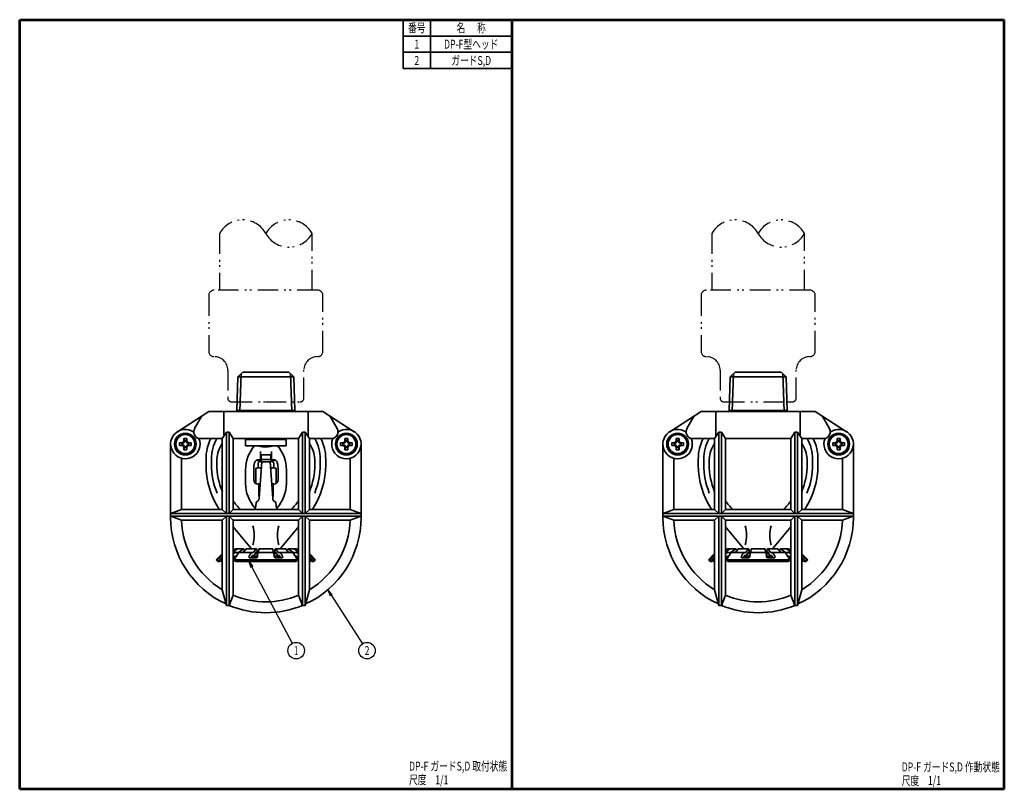
# Model space of a CAD drawing. Units: millimetres. Extents: x 0 to 362, y 0 to 283.
import ezdxf

# ---------------------------------------------------------------- set-up
doc = ezdxf.new("R2010")
doc.units = ezdxf.units.MM
doc.header["$LTSCALE"] = 0.25
doc.linetypes.add('PHANTOM', pattern=[58, 30, -9, 2.5, -5, 2.5, -9])
for name, color, linetype, lineweight in [('12', 5, 'Continuous', 53), ('4', 2, 'PHANTOM', 25), ('6', 3, 'Continuous', 25), ('9', 7, 'Continuous', 35)]:
    doc.layers.add(name, color=color, linetype=linetype, lineweight=lineweight)
doc.styles.get("Standard").update_dxf_attribs({"font": 'txt', "bigfont": 'bigfont'})

# ---------------------------------------------------------------- blocks, each defined once
blk = doc.blocks.new('*G16')
at = {"layer": '12', "color": 5, "linetype": 'Continuous', "lineweight": 53}
for p, q in [((0, 283), (181, 283)), ((0, 0), (0, 283)), ((181, 0), (181, 283)), ((181, 0), (0, 0))]:
    blk.add_line(p, q, dxfattribs=at)
blk = doc.blocks.new('*G17')
at = {"layer": '12', "color": 5, "linetype": 'Continuous', "lineweight": 53}
for p, q in [((181, 283), (362, 283)), ((181, 0), (181, 283)), ((362, 0), (362, 283)), ((362, 0), (181, 0))]:
    blk.add_line(p, q, dxfattribs=at)
blk = doc.blocks.new('_OPEN')
at = {"color": 0}
for q in [(-1, 0.17), (-1, -0.17), (-1, 0)]:
    blk.add_line((0, 0), q, dxfattribs=at)

msp = doc.modelspace()

# ---------------------------------------------------------------- linework, layer by layer
at = {"layer": '4', "color": 2, "linetype": 'PHANTOM', "lineweight": 25}
for points in [[(73.5, 204.39), (73.5, 183.55)], [(107.5, 183.55), (107.5, 204.39)], [(254.5, 204.39), (254.5, 183.55)], [(288.5, 183.55), (288.5, 204.39)], [(69.5, 181.55), (69.5, 161.1)], [(109.5, 183.55), (71.5, 183.55)], [(111.5, 161.1), (111.5, 181.55)], [(250.5, 181.55), (250.5, 161.1)], [(290.5, 183.55), (252.5, 183.55)], [(292.5, 161.1), (292.5, 181.55)], [(76.5, 154.1), (76.5, 143.94)], [(104.5, 143.94), (104.5, 154.1)], [(257.5, 154.1), (257.5, 143.94)], [(285.5, 143.94), (285.5, 154.1)], [(78, 142.44), (90.5, 142.44)], [(90.5, 142.44), (103, 142.44)], [(259, 142.44), (282.09, 142.44), (284, 142.44)]]:
    msp.add_lwpolyline(points, dxfattribs=at)
for centre, radius, start, end in [((82, 199.66), 9.73, 29.0689, 150.9311), ((99, 199.66), 9.72, 29.0689, 150.9311), ((263, 199.66), 9.73, 29.0689, 150.9311), ((280, 199.66), 9.72, 29.0689, 150.9311), ((99, 209.11), 9.73, 209.0689, 330.9311), ((280, 209.11), 9.72, 209.0689, 330.9311), ((71.5, 181.55), 2, 90, 180), ((109.5, 181.55), 2, 0, 90), ((252.5, 181.55), 2, 90, 180), ((290.5, 181.55), 2, 360, 90), ((71.5, 161.1), 2, 180, 270), ((109.5, 161.1), 2, 270, 360), ((252.5, 161.1), 2, 180, 270), ((290.5, 161.1), 2, 270, 360), ((71.5, 154.1), 5, 0, 90), ((109.5, 154.1), 5, 90, 180), ((252.5, 154.1), 5, 0, 90), ((290.5, 154.1), 5, 90, 180), ((78, 143.94), 1.5, 180, 270), ((103, 143.94), 1.5, 270, 360), ((259, 143.94), 1.5, 180, 270), ((284, 143.94), 1.5, 270, 360)]:
    msp.add_arc(centre, radius, start, end, dxfattribs=at)
at = {"layer": '6', "color": 3, "linetype": 'Continuous', "lineweight": 25}
for points in [[(84.27, 83.72), (100.23, 53.68)], [(113.25, 73.34), (126.05, 53.55)]]:
    msp.add_lwpolyline(points, dxfattribs=at)
for centre in [(101.65, 51), (127.7, 51)]:
    msp.add_circle(centre, 3.04, dxfattribs=at)
at = {"layer": '9', "color": 7, "linetype": 'Continuous', "lineweight": 35}
for p, q in [((141, 265), (141, 283)), ((151, 283), (151, 265)), ((141, 277), (181, 277)), ((141, 271), (181, 271)), ((141, 265), (181, 265)), ((82, 153.44), (80.22, 151.66)), ((81.42, 152.86), (80.99, 138.94)), ((99, 153.44), (82, 153.44)), ((99, 153.44), (100.78, 151.66)), ((99.58, 152.86), (100.01, 138.94)), ((263, 153.44), (261.22, 151.66)), ((262.42, 152.86), (261.99, 138.94)), ((280, 153.44), (263, 153.44)), ((280, 153.44), (281.78, 151.66)), ((280.58, 152.86), (281.01, 138.94)), ((80.22, 151.66), (79.84, 139.33)), ((100.78, 151.66), (80.22, 151.66)), ((101.16, 139.33), (100.78, 151.66)), ((261.22, 151.66), (260.84, 139.33)), ((281.78, 151.66), (261.22, 151.66)), ((282.16, 139.33), (281.78, 151.66)), ((69.5, 138.94), (57.97, 131.47)), ((111.5, 138.94), (69.5, 138.94)), ((75, 129.72), (75, 138.94)), ((101.16, 139.33), (79.84, 139.33)), ((79.84, 139.33), (81, 138.94)), ((101.16, 139.33), (100, 138.94)), ((106, 129.72), (106, 138.94)), ((111.5, 138.94), (123.03, 131.47)), ((250.5, 138.94), (238.97, 131.47)), ((292.5, 138.94), (250.5, 138.94)), ((256, 129.72), (256, 138.94)), ((282.16, 139.33), (260.84, 139.33)), ((260.84, 139.33), (262, 138.94)), ((282.16, 139.33), (281, 138.94)), ((287, 129.72), (287, 138.94)), ((292.5, 138.94), (304.03, 131.47)), ((64.33, 132.69), (67.01, 137.33)), ((116.67, 132.69), (113.99, 137.33)), ((245.33, 132.69), (248.01, 137.33)), ((297.67, 132.69), (294.99, 137.33)), ((58.4, 129.39), (58.94, 130.33)), ((58.94, 130.33), (60.03, 130.33)), ((61.77, 130.33), (62.86, 130.33)), ((63.4, 129.39), (62.86, 130.33)), ((74.5, 128.94), (76, 131.27)), ((76, 101.44), (76, 131.27)), ((76, 131.27), (77, 131.27)), ((77, 101.44), (77, 131.27)), ((77, 131.27), (78.5, 128.94)), ((104, 131.27), (102.5, 128.94)), ((104, 101.44), (104, 131.27)), ((105, 131.27), (104, 131.27)), ((105, 101.44), (105, 131.27)), ((106.5, 128.94), (105, 131.27)), ((117.6, 129.39), (118.14, 130.33)), ((118.14, 130.33), (119.23, 130.33)), ((120.97, 130.33), (122.06, 130.33)), ((122.6, 129.39), (122.06, 130.33)), ((239.4, 129.39), (239.94, 130.33)), ((239.94, 130.33), (241.03, 130.33)), ((242.77, 130.33), (243.86, 130.33)), ((244.4, 129.39), (243.86, 130.33)), ((255.5, 128.94), (257, 131.27)), ((257, 101.44), (257, 131.27)), ((257, 131.27), (258, 131.27)), ((258, 101.44), (258, 131.27)), ((258, 131.27), (259.5, 128.94)), ((285, 131.27), (283.5, 128.94)), ((285, 101.44), (285, 131.27)), ((286, 131.27), (285, 131.27)), ((286, 101.44), (286, 131.27)), ((287.5, 128.94), (286, 131.27)), ((298.6, 129.39), (299.14, 130.33)), ((299.14, 130.33), (300.23, 130.33)), ((301.97, 130.33), (303.06, 130.33)), ((303.6, 129.39), (303.06, 130.33)), ((55.5, 99.94), (55.5, 126.94)), ((56.99, 126.94), (57.53, 127.88)), ((57.53, 126), (56.99, 126.94)), ((58.8, 127.44), (59.75, 127.49)), ((59.98, 127.27), (58.8, 127.44)), ((58.8, 127.44), (58.8, 126.44)), ((60.16, 127.68), (59.75, 127.49)), ((59.98, 127.27), (59.75, 127.49)), ((59.75, 126.58), (59.75, 127.3)), ((60.38, 127.46), (59.98, 127.27)), ((60.16, 127.68), (60.35, 128.08)), ((60.38, 127.46), (60.16, 127.68)), ((60.4, 129.04), (60.35, 128.08)), ((60.57, 127.86), (60.35, 128.08)), ((60.38, 127.46), (60.57, 127.86)), ((60.57, 127.86), (60.4, 129.04)), ((60.4, 129.04), (61.4, 129.04)), ((60.54, 128.08), (61.26, 128.08)), ((61.23, 127.86), (61.4, 129.04)), ((61.23, 127.86), (61.45, 128.08)), ((61.42, 127.46), (61.23, 127.86)), ((61.4, 129.04), (61.45, 128.08)), ((61.42, 127.46), (61.64, 127.68)), ((61.42, 127.46), (61.82, 127.27)), ((61.64, 127.68), (61.45, 128.08)), ((61.64, 127.68), (62.04, 127.49)), ((61.82, 127.27), (62.04, 127.49)), ((61.82, 127.27), (63, 127.44)), ((63, 127.44), (62.04, 127.49)), ((62.04, 127.3), (62.04, 126.58)), ((63, 127.44), (63, 126.44)), ((64.81, 126.94), (64.27, 127.88)), ((64.27, 126), (64.81, 126.94)), ((74.5, 128.94), (65.92, 128.94)), ((74.5, 102.94), (74.5, 128.94)), ((78.5, 102.94), (78.5, 128.94)), ((102.5, 128.94), (78.5, 128.94)), ((83, 126.33), (83, 128.94)), ((98, 128.64), (83, 128.64)), ((98, 126.34), (98, 128.94)), ((102.5, 102.94), (102.5, 128.94)), ((106.5, 102.94), (106.5, 128.94)), ((114.5, 128.94), (106.5, 128.94)), ((116.19, 126.94), (116.73, 127.88)), ((116.73, 126), (116.19, 126.94)), ((118, 127.44), (118.95, 127.49)), ((119.18, 127.27), (118, 127.44)), ((118, 127.44), (118, 126.44)), ((119.36, 127.68), (118.95, 127.49)), ((119.18, 127.27), (118.95, 127.49)), ((118.95, 126.58), (118.95, 127.3)), ((119.58, 127.46), (119.18, 127.27)), ((119.36, 127.68), (119.55, 128.08)), ((119.58, 127.46), (119.36, 127.68)), ((119.6, 129.04), (119.55, 128.08)), ((119.77, 127.86), (119.55, 128.08)), ((119.58, 127.46), (119.77, 127.86)), ((119.77, 127.86), (119.6, 129.04)), ((119.6, 129.04), (120.6, 129.04)), ((119.74, 128.08), (120.46, 128.08)), ((120.43, 127.86), (120.6, 129.04)), ((120.43, 127.86), (120.65, 128.08)), ((120.62, 127.46), (120.43, 127.86)), ((120.6, 129.04), (120.65, 128.08)), ((120.62, 127.46), (120.84, 127.68)), ((120.62, 127.46), (121.02, 127.27)), ((120.84, 127.68), (120.65, 128.08)), ((120.84, 127.68), (121.24, 127.49)), ((121.02, 127.27), (121.24, 127.49)), ((121.02, 127.27), (122.2, 127.44)), ((122.2, 127.44), (121.24, 127.49)), ((121.24, 127.3), (121.24, 126.58)), ((122.2, 127.44), (122.2, 126.44)), ((124.01, 126.94), (123.47, 127.88)), ((123.47, 126), (124.01, 126.94)), ((125.5, 99.94), (125.5, 126.94)), ((236.5, 99.94), (236.5, 126.94)), ((237.99, 126.94), (238.53, 127.88)), ((238.53, 126), (237.99, 126.94)), ((239.8, 127.44), (240.75, 127.49)), ((240.98, 127.27), (239.8, 127.44)), ((239.8, 127.44), (239.8, 126.44)), ((241.16, 127.68), (240.75, 127.49)), ((240.98, 127.27), (240.75, 127.49)), ((240.75, 126.58), (240.75, 127.3)), ((241.38, 127.46), (240.98, 127.27)), ((241.16, 127.68), (241.35, 128.08)), ((241.38, 127.46), (241.16, 127.68)), ((241.4, 129.04), (241.35, 128.08)), ((241.57, 127.86), (241.35, 128.08)), ((241.38, 127.46), (241.57, 127.86)), ((241.57, 127.86), (241.4, 129.04)), ((241.4, 129.04), (242.4, 129.04)), ((241.54, 128.08), (242.26, 128.08)), ((242.23, 127.86), (242.4, 129.04)), ((242.23, 127.86), (242.45, 128.08)), ((242.42, 127.46), (242.23, 127.86)), ((242.4, 129.04), (242.45, 128.08)), ((242.42, 127.46), (242.64, 127.68)), ((242.42, 127.46), (242.82, 127.27)), ((242.64, 127.68), (242.45, 128.08)), ((242.64, 127.68), (243.04, 127.49)), ((242.82, 127.27), (243.04, 127.49)), ((242.82, 127.27), (244, 127.44)), ((244, 127.44), (243.04, 127.49)), ((243.04, 127.3), (243.04, 126.58)), ((244, 127.44), (244, 126.44)), ((245.81, 126.94), (245.27, 127.88)), ((245.27, 126), (245.81, 126.94)), ((255.5, 128.94), (246.92, 128.94)), ((255.5, 102.94), (255.5, 128.94)), ((259.5, 102.94), (259.5, 128.94)), ((283.5, 128.94), (259.5, 128.94)), ((283.5, 102.94), (283.5, 128.94)), ((287.5, 102.94), (287.5, 128.94)), ((295.5, 128.94), (287.5, 128.94)), ((297.19, 126.94), (297.73, 127.88)), ((297.73, 126), (297.19, 126.94)), ((299, 127.44), (299.95, 127.49)), ((300.18, 127.27), (299, 127.44)), ((299, 127.44), (299, 126.44)), ((300.36, 127.68), (299.95, 127.49)), ((300.18, 127.27), (299.95, 127.49)), ((299.95, 126.58), (299.95, 127.3)), ((300.58, 127.46), (300.18, 127.27)), ((300.36, 127.68), (300.55, 128.08)), ((300.58, 127.46), (300.36, 127.68)), ((300.6, 129.04), (300.55, 128.08)), ((300.77, 127.86), (300.55, 128.08)), ((300.58, 127.46), (300.77, 127.86)), ((300.77, 127.86), (300.6, 129.04)), ((300.6, 129.04), (301.6, 129.04)), ((300.74, 128.08), (301.46, 128.08)), ((301.43, 127.86), (301.6, 129.04)), ((301.43, 127.86), (301.65, 128.08)), ((301.62, 127.46), (301.43, 127.86)), ((301.6, 129.04), (301.65, 128.08)), ((301.62, 127.46), (301.84, 127.68)), ((301.62, 127.46), (302.02, 127.27)), ((301.84, 127.68), (301.65, 128.08)), ((301.84, 127.68), (302.24, 127.49)), ((302.02, 127.27), (302.24, 127.49)), ((302.02, 127.27), (303.2, 127.44)), ((303.2, 127.44), (302.24, 127.49)), ((302.24, 127.3), (302.24, 126.58)), ((303.2, 127.44), (303.2, 126.44)), ((305.01, 126.94), (304.47, 127.88)), ((304.47, 126), (305.01, 126.94)), ((306.5, 99.94), (306.5, 126.94)), ((58.94, 123.55), (58.4, 124.49)), ((59.98, 126.61), (58.8, 126.44)), ((58.8, 126.44), (59.75, 126.39)), ((58.94, 123.55), (60.03, 123.55)), ((59.98, 126.61), (59.75, 126.39)), ((60.16, 126.2), (59.75, 126.39)), ((60.38, 126.42), (59.98, 126.61)), ((60.38, 126.42), (60.16, 126.2)), ((60.16, 126.2), (60.35, 125.79)), ((60.57, 126.01), (60.35, 125.79)), ((60.4, 124.84), (60.35, 125.79)), ((60.38, 126.42), (60.57, 126.01)), ((60.57, 126.01), (60.4, 124.84)), ((60.4, 124.84), (61.4, 124.84)), ((61.26, 125.79), (60.54, 125.79)), ((61.42, 126.42), (61.23, 126.01)), ((61.23, 126.01), (61.4, 124.84)), ((61.23, 126.01), (61.45, 125.79)), ((61.4, 124.84), (61.45, 125.79)), ((61.42, 126.42), (61.82, 126.61)), ((61.42, 126.42), (61.64, 126.2)), ((61.64, 126.2), (61.45, 125.79)), ((61.64, 126.2), (62.04, 126.39)), ((61.77, 123.55), (62.86, 123.55)), ((61.82, 126.61), (63, 126.44)), ((61.82, 126.61), (62.04, 126.39)), ((63, 126.44), (62.04, 126.39)), ((62.86, 123.55), (63.4, 124.49)), ((83, 126.33), (97.99, 126.33)), ((88.54, 121.39), (88.54, 124.2)), ((91.34, 125.98), (89.42, 125.98)), ((92.54, 121.39), (92.54, 124.2)), ((118.14, 123.55), (117.6, 124.49)), ((119.18, 126.61), (118, 126.44)), ((118, 126.44), (118.95, 126.39)), ((118.14, 123.55), (119.23, 123.55)), ((119.18, 126.61), (118.95, 126.39)), ((119.36, 126.2), (118.95, 126.39)), ((119.58, 126.42), (119.18, 126.61)), ((119.58, 126.42), (119.36, 126.2)), ((119.36, 126.2), (119.55, 125.79)), ((119.77, 126.01), (119.55, 125.79)), ((119.6, 124.84), (119.55, 125.79)), ((119.58, 126.42), (119.77, 126.01)), ((119.77, 126.01), (119.6, 124.84)), ((119.6, 124.84), (120.6, 124.84)), ((120.46, 125.79), (119.74, 125.79)), ((120.62, 126.42), (120.43, 126.01)), ((120.43, 126.01), (120.6, 124.84)), ((120.43, 126.01), (120.65, 125.79)), ((120.6, 124.84), (120.65, 125.79)), ((120.62, 126.42), (121.02, 126.61)), ((120.62, 126.42), (120.84, 126.2)), ((120.84, 126.2), (120.65, 125.79)), ((120.84, 126.2), (121.24, 126.39)), ((120.97, 123.55), (122.06, 123.55)), ((121.02, 126.61), (122.2, 126.44)), ((121.02, 126.61), (121.24, 126.39)), ((122.2, 126.44), (121.24, 126.39)), ((122.06, 123.55), (122.6, 124.49)), ((239.94, 123.55), (239.4, 124.49)), ((240.98, 126.61), (239.8, 126.44)), ((239.8, 126.44), (240.75, 126.39)), ((239.94, 123.55), (241.03, 123.55)), ((240.98, 126.61), (240.75, 126.39)), ((241.16, 126.2), (240.75, 126.39)), ((241.38, 126.42), (240.98, 126.61)), ((241.38, 126.42), (241.16, 126.2)), ((241.16, 126.2), (241.35, 125.79)), ((241.57, 126.01), (241.35, 125.79)), ((241.4, 124.84), (241.35, 125.79)), ((241.38, 126.42), (241.57, 126.01)), ((241.57, 126.01), (241.4, 124.84)), ((241.4, 124.84), (242.4, 124.84)), ((242.26, 125.79), (241.54, 125.79)), ((242.42, 126.42), (242.23, 126.01)), ((242.23, 126.01), (242.4, 124.84)), ((242.23, 126.01), (242.45, 125.79)), ((242.4, 124.84), (242.45, 125.79)), ((242.42, 126.42), (242.82, 126.61)), ((242.42, 126.42), (242.64, 126.2)), ((242.64, 126.2), (242.45, 125.79)), ((242.64, 126.2), (243.04, 126.39)), ((242.77, 123.55), (243.86, 123.55)), ((242.82, 126.61), (244, 126.44)), ((242.82, 126.61), (243.04, 126.39)), ((244, 126.44), (243.04, 126.39)), ((243.86, 123.55), (244.4, 124.49)), ((299.14, 123.55), (298.6, 124.49)), ((300.18, 126.61), (299, 126.44)), ((299, 126.44), (299.95, 126.39)), ((299.14, 123.55), (300.23, 123.55)), ((300.18, 126.61), (299.95, 126.39)), ((300.36, 126.2), (299.95, 126.39)), ((300.58, 126.42), (300.18, 126.61)), ((300.58, 126.42), (300.36, 126.2)), ((300.36, 126.2), (300.55, 125.79)), ((300.77, 126.01), (300.55, 125.79)), ((300.6, 124.84), (300.55, 125.79)), ((300.58, 126.42), (300.77, 126.01)), ((300.77, 126.01), (300.6, 124.84)), ((300.6, 124.84), (301.6, 124.84)), ((301.46, 125.79), (300.74, 125.79)), ((301.62, 126.42), (301.43, 126.01)), ((301.43, 126.01), (301.6, 124.84)), ((301.43, 126.01), (301.65, 125.79)), ((301.6, 124.84), (301.65, 125.79)), ((301.62, 126.42), (302.02, 126.61)), ((301.62, 126.42), (301.84, 126.2)), ((301.84, 126.2), (301.65, 125.79)), ((301.84, 126.2), (302.24, 126.39)), ((301.97, 123.55), (303.06, 123.55)), ((302.02, 126.61), (303.2, 126.44)), ((302.02, 126.61), (302.24, 126.39)), ((303.2, 126.44), (302.24, 126.39)), ((303.06, 123.55), (303.6, 124.49)), ((59.5, 102.94), (59.5, 121.72)), ((68.5, 121.44), (68.5, 119.28)), ((70.5, 119.44), (70.5, 121.44)), ((72.5, 119.44), (72.5, 121.44)), ((87.28, 121.09), (88.04, 120.65)), ((87.69, 118.15), (87.69, 119.84)), ((87.81, 121.19), (88.34, 121.19)), ((89, 120.46), (88.04, 107.03)), ((88.79, 122.98), (92.29, 122.98)), ((88.79, 120.46), (88.79, 122.98)), ((92.29, 121.25), (88.79, 121.25)), ((92.29, 120.46), (88.79, 120.46)), ((93.04, 107.03), (92.08, 120.46)), ((92.29, 122.98), (92.29, 120.46)), ((93.27, 121.19), (92.74, 121.19)), ((93.8, 121.09), (93.04, 120.65)), ((93.39, 119.84), (93.39, 118.15)), ((108.5, 119.44), (108.5, 121.44)), ((110.5, 119.44), (110.5, 121.44)), ((112.5, 121.44), (112.5, 119.28)), ((121.5, 102.94), (121.5, 121.72)), ((240.5, 102.94), (240.5, 121.72)), ((249.5, 121.44), (249.5, 119.28)), ((251.5, 119.44), (251.5, 121.44)), ((253.5, 119.44), (253.5, 121.44)), ((289.5, 119.44), (289.5, 121.44)), ((291.5, 119.44), (291.5, 121.44)), ((293.5, 121.44), (293.5, 119.28)), ((302.5, 102.94), (302.5, 121.72)), ((83.04, 112.49), (83.04, 117.49)), ((86.04, 113.74), (86.04, 117.49)), ((86.79, 117.97), (86.79, 112.44)), ((94.29, 117.16), (94.29, 117.97)), ((94.29, 116.85), (94.29, 117.16)), ((94.29, 116.13), (94.29, 116.85)), ((94.29, 115.82), (94.29, 116.15)), ((95.04, 113.74), (95.04, 117.49)), ((98.04, 112.49), (98.04, 117.49)), ((87.54, 112.24), (87.92, 112.24)), ((87.92, 112.24), (87.92, 107.74)), ((93.17, 112.24), (93.17, 107.74)), ((93.54, 112.24), (93.17, 112.24)), ((94.29, 112.44), (94.29, 115.82)), ((86.8, 104.03), (86.91, 105.58)), ((94.17, 105.58), (94.29, 104.03)), ((125.49, 101.44), (55.51, 101.44)), ((55.52, 101.42), (59.5, 102.94)), ((74.5, 102.94), (59.5, 102.94)), ((76, 101.44), (74.5, 102.94)), ((77, 101.44), (78.5, 102.94)), ((102.5, 102.94), (78.5, 102.94)), ((86.54, 102.94), (86.54, 103.63)), ((94.54, 103.63), (94.54, 102.94)), ((104, 101.44), (102.5, 102.94)), ((105, 101.44), (106.5, 102.94)), ((121.5, 102.94), (106.5, 102.94)), ((125.48, 101.42), (121.5, 102.94)), ((306.49, 101.44), (236.51, 101.44)), ((236.52, 101.42), (240.5, 102.94)), ((255.5, 102.94), (240.5, 102.94)), ((257, 101.44), (255.5, 102.94)), ((258, 101.44), (259.5, 102.94)), ((283.5, 102.94), (259.5, 102.94)), ((285, 101.44), (283.5, 102.94)), ((286, 101.44), (287.5, 102.94)), ((302.5, 102.94), (287.5, 102.94)), ((306.48, 101.42), (302.5, 102.94)), ((125.49, 100.44), (55.51, 100.44)), ((55.56, 100.46), (59.52, 98.94)), ((74.5, 98.94), (59.52, 98.94)), ((74.5, 98.94), (76, 100.44)), ((74.5, 73.39), (74.5, 98.94)), ((76, 67.65), (76, 100.44)), ((77, 67.65), (77, 100.44)), ((77, 100.44), (78.5, 98.94)), ((78.5, 71.36), (78.5, 98.94)), ((102.5, 98.94), (78.5, 98.94)), ((104, 100.44), (102.5, 98.94)), ((102.5, 71.36), (102.5, 98.94)), ((104, 67.65), (104, 100.44)), ((106.5, 98.94), (105, 100.44)), ((105, 67.65), (105, 100.44)), ((106.5, 73.39), (106.5, 98.94)), ((121.48, 98.94), (106.5, 98.94)), ((125.44, 100.46), (121.48, 98.94)), ((306.49, 100.44), (236.51, 100.44)), ((236.56, 100.46), (240.52, 98.94)), ((255.5, 98.94), (240.52, 98.94)), ((255.5, 98.94), (257, 100.44)), ((255.5, 73.39), (255.5, 98.94)), ((257, 67.65), (257, 100.44)), ((258, 67.65), (258, 100.44)), ((258, 100.44), (259.5, 98.94)), ((259.5, 71.36), (259.5, 98.94)), ((283.5, 98.94), (259.5, 98.94)), ((285, 100.44), (283.5, 98.94)), ((283.5, 71.36), (283.5, 98.94)), ((285, 67.65), (285, 100.44)), ((286, 67.65), (286, 100.44)), ((287.5, 98.94), (286, 100.44)), ((287.5, 73.39), (287.5, 98.94)), ((302.48, 98.94), (287.5, 98.94)), ((306.44, 100.46), (302.48, 98.94)), ((78.5, 96.47), (85.26, 88.47)), ((102.5, 96.47), (95.74, 88.47)), ((259.5, 96.47), (266.26, 88.47)), ((283.5, 96.47), (276.74, 88.47)), ((78.5, 87.21), (80.08, 88.42)), ((78.5, 88.01), (78.76, 88.19)), ((79.42, 87.02), (78.5, 87.02)), ((80.41, 87.02), (79.46, 87.02)), ((80.08, 88.42), (82.33, 88.42)), ((82.19, 88.35), (80.41, 87.02)), ((86.01, 87.02), (80.84, 87.02)), ((82.19, 87.24), (81.97, 87.02)), ((82.21, 87.02), (83.21, 88.46)), ((82.52, 88.33), (82.87, 87.97)), ((83.21, 88.46), (87.04, 88.46)), ((86.77, 88.35), (86.01, 87.02)), ((86.89, 87.2), (86.39, 86.32)), ((87.44, 85.72), (87.07, 87.18)), ((87.54, 86.7), (87.13, 88.3)), ((87.57, 87.02), (87.42, 85.52)), ((87.57, 87.02), (93.43, 87.02)), ((87.93, 88.42), (87.78, 87.02)), ((93.07, 88.42), (87.93, 88.42)), ((93.07, 88.42), (93.22, 87.02)), ((93.43, 87.02), (93.58, 85.52)), ((93.46, 86.7), (93.87, 88.3)), ((93.56, 85.72), (93.93, 87.18)), ((97.79, 88.46), (93.96, 88.46)), ((94.11, 87.2), (94.61, 86.32)), ((94.23, 88.35), (94.99, 87.02)), ((94.99, 87.02), (100.16, 87.02)), ((98.79, 87.02), (97.79, 88.46)), ((98.48, 88.33), (98.13, 87.97)), ((100.92, 88.42), (98.67, 88.42)), ((98.81, 88.35), (100.59, 87.02)), ((98.81, 87.24), (99.03, 87.02)), ((100.59, 87.02), (101.54, 87.02)), ((102.48, 87.22), (100.92, 88.42)), ((101.58, 87.02), (102.5, 87.02)), ((102.5, 88.01), (102.24, 88.19)), ((259.5, 87.21), (261.08, 88.42)), ((259.5, 88.01), (259.76, 88.19)), ((260.42, 87.02), (259.5, 87.02)), ((261.41, 87.02), (260.46, 87.02)), ((261.08, 88.42), (263.33, 88.42)), ((263.19, 88.35), (261.41, 87.02)), ((267.01, 87.02), (261.84, 87.02)), ((263.19, 87.24), (262.97, 87.02)), ((263.21, 87.02), (264.21, 88.46)), ((263.52, 88.33), (263.87, 87.97)), ((264.21, 88.46), (268.04, 88.46)), ((267.77, 88.35), (267.01, 87.02)), ((267.89, 87.2), (267.39, 86.32)), ((268.44, 85.72), (268.07, 87.18)), ((268.54, 86.7), (268.13, 88.3)), ((268.57, 87.02), (268.42, 85.52)), ((268.57, 87.02), (274.43, 87.02)), ((268.93, 88.42), (268.78, 87.02)), ((274.07, 88.42), (268.93, 88.42)), ((274.07, 88.42), (274.22, 87.02)), ((274.43, 87.02), (274.58, 85.52)), ((274.46, 86.7), (274.87, 88.3)), ((274.56, 85.72), (274.93, 87.18)), ((278.79, 88.46), (274.96, 88.46)), ((275.11, 87.2), (275.61, 86.32)), ((275.23, 88.35), (275.99, 87.02)), ((275.99, 87.02), (281.16, 87.02)), ((279.79, 87.02), (278.79, 88.46)), ((279.48, 88.33), (279.13, 87.97)), ((281.92, 88.42), (279.67, 88.42)), ((279.81, 88.35), (281.59, 87.02)), ((279.81, 87.24), (280.03, 87.02)), ((281.59, 87.02), (282.54, 87.02)), ((283.5, 87.21), (281.92, 88.42)), ((282.58, 87.02), (283.5, 87.02)), ((283.5, 88.01), (283.24, 88.19)), ((74.38, 86.54), (72.2, 84.44)), ((72.2, 84.44), (72.7, 84.44)), ((72.2, 84.44), (72.89, 83.72)), ((74.5, 86.18), (72.7, 84.44)), ((72.7, 84.44), (73.39, 83.72)), ((72.89, 83.72), (73.39, 83.72)), ((73.76, 84.07), (73.39, 83.72)), ((74.5, 85.5), (73.4, 84.44)), ((73.4, 84.44), (74.09, 83.72)), ((73.4, 84.44), (74.5, 84.44)), ((74.09, 83.72), (74.5, 83.72)), ((78.86, 86.76), (78.5, 86.35)), ((79.1, 85.72), (78.5, 85.05)), ((80.15, 86.63), (78.86, 84.44)), ((78.86, 84.44), (79.39, 83.72)), ((102.14, 84.44), (78.86, 84.44)), ((79.62, 85.72), (79.1, 85.72)), ((101.61, 83.72), (79.39, 83.72)), ((84.79, 86.5), (84.35, 85.72)), ((84.74, 85.07), (86.92, 85.07)), ((85.42, 85.86), (84.98, 85.07)), ((85.34, 85.72), (87.44, 85.72)), ((85.87, 86.02), (85.68, 86.02)), ((95.66, 85.72), (93.56, 85.72)), ((96.26, 85.07), (94.08, 85.07)), ((95.13, 86.02), (95.32, 86.02)), ((95.58, 85.86), (96.02, 85.07)), ((96.21, 86.5), (96.65, 85.72)), ((100.85, 86.63), (102.14, 84.44)), ((101.38, 85.72), (101.9, 85.72)), ((102.14, 84.44), (101.61, 83.72)), ((101.9, 85.72), (102.5, 85.05)), ((102.14, 86.76), (102.5, 86.35)), ((106.5, 86.18), (108.3, 84.44)), ((106.5, 85.5), (107.6, 84.44)), ((107.6, 84.44), (106.5, 84.44)), ((106.91, 83.72), (106.5, 83.72)), ((106.62, 86.54), (108.8, 84.44)), ((107.6, 84.44), (106.91, 83.72)), ((107.24, 84.07), (107.61, 83.72)), ((108.3, 84.44), (107.61, 83.72)), ((108.11, 83.72), (107.61, 83.72)), ((108.8, 84.44), (108.11, 83.72)), ((108.8, 84.44), (108.3, 84.44)), ((255.38, 86.54), (253.2, 84.44)), ((253.2, 84.44), (253.7, 84.44)), ((253.2, 84.44), (253.89, 83.72)), ((255.5, 86.18), (253.7, 84.44)), ((253.7, 84.44), (254.39, 83.72)), ((253.89, 83.72), (254.39, 83.72)), ((254.76, 84.07), (254.39, 83.72)), ((255.5, 85.5), (254.4, 84.44)), ((254.4, 84.44), (255.09, 83.72)), ((254.4, 84.44), (255.5, 84.44)), ((255.09, 83.72), (255.5, 83.72)), ((259.86, 86.76), (259.5, 86.35)), ((260.1, 85.72), (259.5, 85.05)), ((261.15, 86.63), (259.86, 84.44)), ((259.86, 84.44), (260.39, 83.72)), ((283.14, 84.44), (259.86, 84.44)), ((260.62, 85.72), (260.1, 85.72)), ((282.61, 83.72), (260.39, 83.72)), ((265.79, 86.5), (265.35, 85.72)), ((265.74, 85.07), (267.92, 85.07)), ((266.42, 85.86), (265.98, 85.07)), ((266.34, 85.72), (268.44, 85.72)), ((266.87, 86.02), (266.68, 86.02)), ((276.66, 85.72), (274.56, 85.72)), ((277.26, 85.07), (275.08, 85.07)), ((276.13, 86.02), (276.32, 86.02)), ((276.58, 85.86), (277.02, 85.07)), ((277.21, 86.5), (277.65, 85.72)), ((281.85, 86.63), (283.14, 84.44)), ((282.38, 85.72), (282.9, 85.72)), ((283.14, 84.44), (282.61, 83.72)), ((282.9, 85.72), (283.5, 85.05)), ((283.14, 86.76), (283.5, 86.35)), ((287.5, 86.18), (289.3, 84.44)), ((287.5, 85.5), (288.6, 84.44)), ((288.6, 84.44), (287.5, 84.44)), ((287.91, 83.72), (287.5, 83.72)), ((287.62, 86.54), (289.8, 84.44)), ((288.6, 84.44), (287.91, 83.72)), ((288.24, 84.07), (288.61, 83.72)), ((289.3, 84.44), (288.61, 83.72)), ((289.11, 83.72), (288.61, 83.72)), ((289.8, 84.44), (289.11, 83.72)), ((289.8, 84.44), (289.3, 84.44)), ((76, 67.65), (74.5, 73.39)), ((105, 67.65), (106.5, 73.39)), ((257, 67.65), (255.5, 73.39)), ((286, 67.65), (287.5, 73.39)), ((77, 67.65), (78.5, 71.36)), ((104, 67.65), (102.5, 71.36)), ((258, 67.65), (259.5, 71.36)), ((285, 67.65), (283.5, 71.36)), ((77, 67.65), (76, 67.65)), ((104, 67.65), (105, 67.65)), ((258, 67.65), (257, 67.65)), ((285, 67.65), (286, 67.65))]:
    msp.add_line(p, q, dxfattribs=at)
for points in [[(58.24, 129.22), (58.91, 130.38), (60.25, 130.38)], [(61.55, 130.38), (62.89, 130.38)], [(62.89, 130.38), (63.56, 129.22)], [(117.44, 129.22), (118.11, 130.38), (119.45, 130.38)], [(120.75, 130.38), (122.09, 130.38)], [(122.09, 130.38), (122.76, 129.22)], [(239.24, 129.22), (239.91, 130.38), (241.25, 130.38)], [(242.55, 130.38), (243.89, 130.38)], [(243.89, 130.38), (244.56, 129.22)], [(298.44, 129.22), (299.11, 130.38), (300.45, 130.38)], [(301.75, 130.38), (303.09, 130.38)], [(303.09, 130.38), (303.76, 129.22)], [(57.6, 125.78), (56.93, 126.94), (57.6, 128.1)], [(64.2, 128.1), (64.87, 126.94), (64.2, 125.78)], [(116.8, 125.78), (116.13, 126.94), (116.8, 128.1)], [(123.4, 128.1), (124.07, 126.94), (123.4, 125.78)], [(238.6, 125.78), (237.93, 126.94), (238.6, 128.1)], [(245.2, 128.1), (245.87, 126.94), (245.2, 125.78)], [(297.8, 125.78), (297.13, 126.94), (297.8, 128.1)], [(304.4, 128.1), (305.07, 126.94), (304.4, 125.78)], [(60.25, 123.5), (58.91, 123.5), (58.24, 124.66)], [(63.56, 124.66), (62.89, 123.5), (61.55, 123.5)], [(119.45, 123.5), (118.11, 123.5), (117.44, 124.66)], [(122.76, 124.66), (122.09, 123.5), (120.75, 123.5)], [(241.25, 123.5), (239.91, 123.5), (239.24, 124.66)], [(244.56, 124.66), (243.89, 123.5), (242.55, 123.5)], [(300.45, 123.5), (299.11, 123.5), (298.44, 124.66)], [(303.76, 124.66), (303.09, 123.5), (301.75, 123.5)]]:
    msp.add_lwpolyline(points, dxfattribs=at)
for centre, radius in [((60.9, 126.94), 4), ((60.9, 126.94), 3.5), ((120.1, 126.94), 4), ((120.1, 126.94), 3.5), ((241.9, 126.94), 4), ((241.9, 126.94), 3.5), ((301.1, 126.94), 4), ((301.1, 126.94), 3.5)]:
    msp.add_circle(centre, radius, dxfattribs=at)
for centre, radius, start, end in [((60.9, 126.94), 5.4, 54.9489, 21.7385), ((66.61, 131.44), 2.59, 151.1914, 254.5302), ((114.5, 131.44), 2.5, 270, 30), ((120.1, 126.94), 5.4, 157.3801, 125.0511), ((241.9, 126.94), 5.4, 54.9489, 21.7385), ((247.61, 131.44), 2.59, 151.1914, 254.5302), ((295.5, 131.44), 2.5, 270, 30), ((301.1, 126.94), 5.4, 157.3801, 125.0511), ((85.5, 121.44), 17, 153.821, 180), ((85.5, 121.44), 15, 150, 180), ((83.29, 120.84), 10.81, 144.4253, 176.8081), ((97.71, 120.84), 10.81, 3.1919, 35.5747), ((95.5, 121.44), 15, 0, 30), ((95.5, 121.44), 17, 0, 26.179), ((266.5, 121.44), 17, 153.821, 180), ((266.5, 121.44), 15, 150, 180), ((264.29, 120.84), 10.81, 144.4253, 176.8081), ((278.71, 120.84), 10.81, 3.1919, 35.5747), ((276.5, 121.44), 15, 0, 30), ((276.5, 121.44), 17, 0, 26.6187), ((96.54, 117.49), 13.5, 139.0382, 180), ((90.38, 135.33), 9.4, 253.2253, 264.1496), ((90.38, 135.33), 9.4, 275.8504, 286.7747), ((84.54, 117.49), 13.5, 0, 40.9618), ((96.54, 117.49), 10.5, 165.851, 180), ((87.81, 119.69), 1.5, 90, 165.851), ((88.34, 119.84), 0.644, 103.6591, 180), ((90.54, 124.98), 5, 240, 243.6792), ((89.11, 116.65), 3.93, 98.5626, 103.6591), ((88.34, 121.39), 0.2, 270, 0), ((89.97, 110.97), 9.67, 96.9757, 98.5626), ((88.84, 122.4), 0.3, 99.5941, 180), ((92.24, 122.4), 0.3, 0, 80.4059), ((91.12, 110.97), 9.67, 81.4374, 83.0243), ((92.74, 121.39), 0.2, 180, 270), ((91.97, 116.65), 3.93, 76.3409, 81.4374), ((90.54, 124.98), 5, 296.3208, 300), ((92.75, 119.84), 0.644, 0, 76.3409), ((93.27, 119.69), 1.5, 14.149, 90), ((84.54, 117.49), 10.5, 0, 14.149), ((98.5, 119.28), 30, 180, 213.0054), ((98.5, 119.44), 28, 180, 202.0243), ((98.5, 119.44), 26, 180, 202.6485), ((86.86, 117.97), 0.0674, 100.3565, 180), ((88.64, 108.2), 10, 94.3289, 100.3565), ((89.77, 93.34), 24.9, 92.1376, 94.3289), ((91.31, 93.34), 24.9, 85.6711, 87.8624), ((92.44, 108.2), 10, 79.6435, 85.6711), ((94.22, 117.97), 0.0674, 0, 79.6435), ((82.5, 119.44), 26, 337.3801, 0), ((82.5, 119.28), 30, 326.9946, 0), ((82.5, 119.44), 28, 337.9757, 0), ((279.5, 119.28), 30, 180, 213.0054), ((279.5, 119.44), 28, 180, 202.0243), ((279.5, 119.44), 26, 180, 202.6199), ((263.5, 119.44), 26, 337.3801, 0), ((263.5, 119.28), 30, 326.9946, 0), ((263.5, 119.44), 28, 337.9757, 0), ((96.54, 112.49), 13.5, 180, 222.2054), ((87.54, 113.74), 1.5, 180, 270), ((88.64, 102.33), 10, 94.3289, 97.3681), ((89.77, 87.47), 24.9, 93.1059, 94.3289), ((91.31, 87.47), 24.9, 85.6711, 86.8941), ((92.44, 102.33), 10, 82.6319, 85.6711), ((93.54, 113.74), 1.5, 270, 0), ((84.54, 112.49), 13.5, 317.7946, 0), ((89.77, 136.73), 24.9, 265.7326, 266.8169), ((87.92, 112.54), 1.2, 270, 291.4233), ((91.31, 136.73), 24.9, 273.1831, 274.2674), ((93.17, 112.54), 1.2, 248.5767, 270), ((98.5, 119.44), 24, 213.5573, 223.4325), ((86.54, 107.03), 1.5, 284.25, 0), ((94.54, 107.03), 1.5, 180, 255.75), ((82.5, 119.44), 24, 316.5675, 326.4427), ((279.5, 119.44), 24, 213.5573, 223.4325), ((263.5, 119.44), 24, 316.5675, 326.4427), ((86.31, 104.06), 0.487, 298.1707, 355.8151), ((94.77, 104.06), 0.487, 184.1849, 241.8293), ((90.5, 99.94), 35, 180, 245.2924), ((90.5, 99.94), 31, 181.8486, 238.927), ((90.5, 99.94), 35, 294.7076, 0), ((90.5, 99.94), 31, 301.073, 358.1514), ((271.5, 99.94), 35, 180, 245.2924), ((271.5, 99.94), 31, 181.8486, 238.927), ((271.5, 99.94), 35, 294.7076, 0), ((271.5, 99.94), 31, 301.073, 358.1514), ((73.75, 93.44), 12.5, 343.7398, 16.2602), ((107.25, 93.44), 12.5, 163.7398, 196.2602), ((254.75, 93.44), 12.5, 343.7398, 16.2602), ((288.25, 93.44), 12.5, 163.7398, 196.2602), ((79.53, 87.08), 1.36, 69.9522, 125), ((79.46, 86.22), 0.8, 90, 137.8825), ((80.84, 86.22), 0.8, 90, 149.3913), ((82.34, 88.15), 0.25, 45.1801, 126.7391), ((82.37, 87.07), 0.25, 78.8911, 134.8199), ((85.66, 86.02), 1, 90, 150.9243), ((86.94, 88.25), 0.2, 14.2068, 150.5997), ((86.97, 87.15), 0.1, 14.2068, 150.5997), ((94.06, 88.25), 0.2, 29.4003, 165.7932), ((94.03, 87.15), 0.1, 29.4003, 165.7932), ((95.34, 86.02), 1, 29.0757, 90), ((98.66, 88.15), 0.25, 53.2609, 134.8199), ((98.63, 87.07), 0.25, 45.1801, 101.1089), ((100.16, 86.22), 0.8, 30.6087, 90), ((101.47, 87.08), 1.36, 55, 110.0478), ((101.54, 86.22), 0.8, 42.1175, 90), ((260.53, 87.08), 1.36, 69.9522, 125), ((260.46, 86.22), 0.8, 90, 137.8825), ((261.84, 86.22), 0.8, 90, 149.3913), ((263.34, 88.15), 0.25, 45.1801, 126.7391), ((263.37, 87.07), 0.25, 78.8911, 134.8199), ((266.66, 86.02), 1, 90, 150.9243), ((267.94, 88.25), 0.2, 14.2068, 150.5997), ((267.97, 87.15), 0.1, 14.2068, 150.5997), ((275.06, 88.25), 0.2, 29.4003, 165.7932), ((275.03, 87.15), 0.1, 29.4003, 165.7932), ((276.34, 86.02), 1, 29.0757, 90), ((279.66, 88.15), 0.25, 53.2609, 134.8199), ((279.63, 87.07), 0.25, 45.1801, 101.1089), ((281.16, 86.22), 0.8, 30.6087, 90), ((282.47, 87.08), 1.36, 55, 110.0478), ((282.54, 86.22), 0.8, 42.1175, 90), ((75.61, 85.27), 1.78, 128.8097, 134), ((84.74, 85.51), 0.44, 150.9243, 270), ((85.68, 85.72), 0.3, 90, 150.9243), ((85.87, 86.62), 0.6, 270, 330.5997), ((86.92, 85.57), 0.5, 270, 354.1364), ((94.08, 85.57), 0.5, 185.8636, 270), ((95.13, 86.62), 0.6, 209.4003, 270), ((95.32, 85.72), 0.3, 29.0757, 90), ((96.26, 85.51), 0.44, 270, 29.0757), ((105.39, 85.27), 1.78, 46, 51.1903), ((256.61, 85.27), 1.78, 128.8097, 134), ((265.74, 85.51), 0.44, 150.9243, 270), ((266.68, 85.72), 0.3, 90, 150.9243), ((266.87, 86.62), 0.6, 270, 330.5997), ((267.92, 85.57), 0.5, 270, 354.1364), ((275.08, 85.57), 0.5, 185.8636, 270), ((276.13, 86.62), 0.6, 209.4003, 270), ((276.32, 85.72), 0.3, 29.0757, 90), ((277.26, 85.51), 0.44, 270, 29.0757), ((286.39, 85.27), 1.78, 46, 51.1903), ((90.5, 99.94), 31, 247.226, 292.774), ((271.5, 99.94), 31, 247.226, 292.774), ((90.5, 99.94), 35, 247.3119, 292.6881), ((271.5, 99.94), 35, 247.3119, 292.6881)]:
    msp.add_arc(centre, radius, start, end, dxfattribs=at)

# ---------------------------------------------------------------- block references
for name in ['*G16', '*G17']:
    msp.add_blockref(name, (0, 0))
at = {"layer": '6', "color": 3, "linetype": 'Continuous', "lineweight": 25, "xscale": 2.3, "yscale": 2.3, "zscale": 2.3}
for p, rotation in [((84.27, 83.72), 117.9720076879662), ((113.25, 73.34), 122.8988859076959)]:
    msp.add_blockref('_OPEN', p, dxfattribs=dict(at, rotation=rotation))

# ---------------------------------------------------------------- texts
at = {"layer": '6', "color": 3, "linetype": 'Continuous', "lineweight": 9, "char_height": 3.3}
for s, insert, width, attachment_point in [('{\\fＭＳ Ｐゴシック;\\W0.714286;番号}', (146, 280), 9.2582, 5), ('{\\fＭＳ Ｐゴシック;\\W0.714286;名      称}', (166, 280), 18.0411, 5), ('{\\fＭＳ Ｐゴシック;\\W0.714286;1}', (146, 274), 1.0075, 5), ('{\\fＭＳ Ｐゴシック;\\W0.714286;DP-F型ヘッド}', (166, 274), 27.316, 5), ('{\\fＭＳ Ｐゴシック;\\W0.714286;2}', (146, 268), 1.938, 5), ('{\\fＭＳ Ｐゴシック;\\W0.714286;ガードS,D}', (166, 268), 19.1423, 5), ('{\\fＭＳ Ｐゴシック;\\W0.714286;1}', (101.65, 51), 1.0075, 5), ('{\\fＭＳ Ｐゴシック;\\W0.714286;2}', (127.7, 51), 1.938, 5), ('{\\fＭＳ Ｐゴシック;\\W0.714286;DP-F ガードS,D 取付状態}', (143.14, 6.87), 52.751, 7), ('{\\fＭＳ Ｐゴシック;\\W0.714286;DP-F ガードS,D 作動状態}', (324.26, 6.57), 52.751, 7), ('{\\fＭＳ Ｐゴシック;\\W0.714286;尺度\u30001/1}', (143.14, 1.87), 19.1457, 7), ('{\\fＭＳ Ｐゴシック;\\W0.714286;尺度\u30001/1}', (324.26, 1.57), 19.1457, 7)]:
    msp.add_mtext(s, dxfattribs=dict(at, insert=insert, width=width, attachment_point=attachment_point))
at = {"layer": '9', "color": 7, "linetype": 'Continuous', "lineweight": 9, "char_height": 4.4, "width": 12.3175, "attachment_point": 7}
for insert in [(72.62, 72.89), (253.62, 72.89)]:
    msp.add_mtext('{\\fＭＳ Ｐゴシック;\\W0.510204;\u3000\u3000\u3000\u3000}', dxfattribs=dict(at, insert=insert))

doc.saveas('drawing.dxf')
